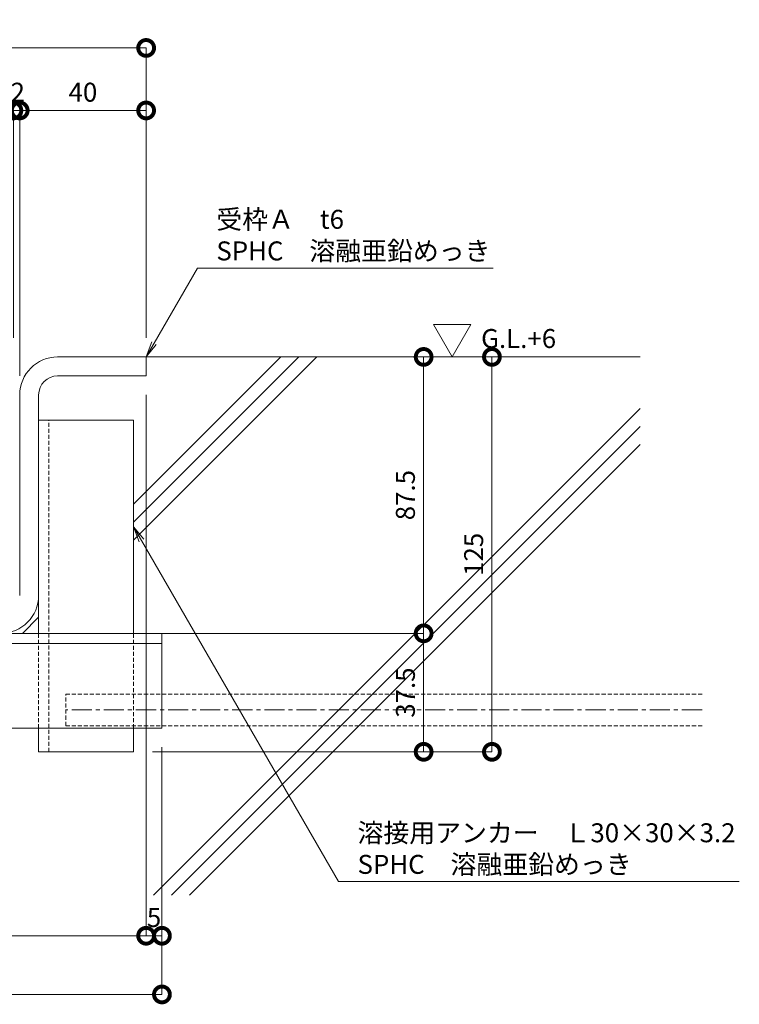
# Model space of a CAD drawing. Units: millimetres. Extents: x -2888 to 2729, y -36 to 2255.
# Drawn here: x -2037 to -1810, y -25 to 287 of the extents above; entities that cross this region are included whole.
import ezdxf
from ezdxf import colors
from ezdxf.entities.mleader import LeaderData, LeaderLine
from ezdxf.math import Vec2, Vec3

# ---------------------------------------------------------------- set-up
doc = ezdxf.new("R2010")
doc.units = ezdxf.units.MM
doc.header["$LTSCALE"] = 0.2
doc.header["$PDMODE"] = 67
doc.linetypes.add('CENTER', pattern=[50.8, 31.75, -6.35, 6.35, -6.35])
doc.linetypes.add('HIDDEN', pattern=[9.525, 6.35, -3.175])
for name, color, linetype, lineweight in [('(KE)その他', 7, 'Continuous', 13), ('(KE)受枠・受下地(アンカーのみ)', 7, 'Continuous', 13), ('(KE)受枠・受下地(アンカー以外)', 2, 'Continuous', 13), ('(KE)寸法', 7, 'Continuous', 9), ('(KE)文字', 7, 'Continuous', 13), ('(KE)記号', 7, 'Continuous', 13), ('(KE)躯体', 6, 'Continuous', 13)]:
    doc.layers.add(name, color=color, linetype=linetype, lineweight=lineweight)
doc.styles.add('(K)文字_異尺度_H3.0-1.0', font='MS Gothic.ttf', dxfattribs={"height": 3})
doc.styles.add('（K)文字_H3.0-1.0', font='MS Gothic.ttf', dxfattribs={"height": 3})
doc.dimstyles.new('kaneso異尺度対応_H3.0', dxfattribs={"dimscale": 6, "dimtxt": 3, "dimasz": 5, "dimexe": 0, "dimexo": 3, "dimgap": 1, "dimtad": 1, "dimdec": 1, "dimdsep": 46, "dimtxsty": '(K)文字_異尺度_H3.0-1.0', "dimblk": 'DOTSMALL', "dimcen": 0, "dimclrt": 2, "dimadec": 0, "dimazin": 0, "dimtfac": 1, "dimtdec": 1, "dimtmove": 1, "dimatfit": 3, "dimldrblk": 'DOTSMALL', "dimfxl": 1, "dimtfill": 1, "dimlwd": 9, "dimlwe": 9, "dimarcsym": 0})
doc.dimstyles.new('kaneso異尺度対応_H3.0(S5.0)', dxfattribs={"dimscale": 6, "dimtxt": 3, "dimasz": 5, "dimexe": 0, "dimexo": 3, "dimgap": 1, "dimtad": 1, "dimdec": 1, "dimdsep": 46, "dimtxsty": '(K)文字_異尺度_H3.0-1.0', "dimblk": 'DOTSMALL', "dimcen": 0, "dimclrt": 2, "dimadec": 0, "dimazin": 0, "dimtfac": 1, "dimtdec": 1, "dimtmove": 1, "dimatfit": 3, "dimldrblk": 'DOTSMALL', "dimfxl": 1, "dimtfill": 1, "dimlwd": 9, "dimlwe": 9, "dimarcsym": 0})

# ---------------------------------------------------------------- blocks, each defined once
blk = doc.blocks.new('_DotSmall')
at = {"color": 0, "linetype": 'ByBlock', "const_width": 0.5}
blk.add_lwpolyline([(-0.0625, 0, 1), (0.0625, 0, 1)], format="xyb", close=True, dxfattribs=at)
blk = doc.blocks.new('*D49')
at = {"layer": '(KE)寸法', "color": 0, "lineweight": 9, "transparency": 16777216}
for p, q in [((-2447.34, 184.05), (-2447.34, 277.86)), ((-2447.34, 277.86), (-1997.34, 277.86)), ((-1997.34, 186.05), (-1997.34, 277.86))]:
    blk.add_line(p, q, dxfattribs=at)
at = {"layer": 'Defpoints', "color": 0, "transparency": 16777216}
for p in [(-1997.34, 277.86), (-2447.34, 178.05), (-1997.34, 180.05)]:
    blk.add_point(p, dxfattribs=at)
at = {"layer": '(KE)寸法', "color": 0, "lineweight": 9, "transparency": 16777216, "xscale": 10, "yscale": 10, "zscale": 10, "rotation": 180}
blk.add_blockref('_DotSmall', (-2447.34, 277.86), dxfattribs=at)
at = {"layer": '(KE)寸法', "color": 0, "lineweight": 9, "transparency": 16777216, "xscale": 10, "yscale": 10, "zscale": 10}
blk.add_blockref('_DotSmall', (-1997.34, 277.86), dxfattribs=at)
at = {"layer": '(KE)寸法', "color": 2, "transparency": 16777216, "insert": (-2222.34, 282.86), "char_height": 6, "attachment_point": 5, "style": '(K)文字_異尺度_H3.0-1.0', "bg_fill": 3, "box_fill_scale": 1.1, "bg_fill_color": 256, "bg_fill_true_color": 13158600, "bg_fill_transparency": 0}
blk.add_mtext('450', dxfattribs=at)
blk = doc.blocks.new('*D50')
at = {"layer": '(KE)寸法', "color": 0, "lineweight": 9, "transparency": 16777216}
for p, q in [((-2447.34, 184.05), (-2447.34, 258.07)), ((-2039.34, 258.07), (-2447.34, 258.07)), ((-2039.34, 186.05), (-2039.34, 258.07))]:
    blk.add_line(p, q, dxfattribs=at)
at = {"layer": 'Defpoints', "color": 0, "transparency": 16777216}
for p in [(-2447.34, 258.07), (-2447.34, 178.05), (-2039.34, 180.05)]:
    blk.add_point(p, dxfattribs=at)
at = {"layer": '(KE)寸法', "color": 0, "lineweight": 9, "transparency": 16777216, "xscale": 10, "yscale": 10, "zscale": 10, "rotation": 180}
blk.add_blockref('_DotSmall', (-2447.34, 258.07), dxfattribs=at)
at = {"layer": '(KE)寸法', "color": 0, "lineweight": 9, "transparency": 16777216, "xscale": 10, "yscale": 10, "zscale": 10}
blk.add_blockref('_DotSmall', (-2039.34, 258.07), dxfattribs=at)
at = {"layer": '(KE)寸法', "color": 2, "transparency": 16777216, "insert": (-2243.34, 263.07), "char_height": 6, "attachment_point": 5, "style": '(K)文字_異尺度_H3.0-1.0', "bg_fill": 3, "box_fill_scale": 1.1, "bg_fill_color": 256, "bg_fill_true_color": 13158600, "bg_fill_transparency": 0}
blk.add_mtext('408', dxfattribs=at)
blk = doc.blocks.new('*D57')
at = {"layer": '(KE)寸法', "color": 0, "lineweight": 9, "transparency": 16777216}
for p, q in [((-2039.34, 258.07), (-2049.34, 258.07)), ((-2039.34, 186.05), (-2039.34, 258.07)), ((-2039.34, 258.07), (-2037.34, 258.07)), ((-2037.34, 174.05), (-2037.34, 258.07)), ((-2037.34, 258.07), (-2027.34, 258.07))]:
    blk.add_line(p, q, dxfattribs=at)
at = {"layer": 'Defpoints', "color": 0, "transparency": 16777216}
for p in [(-2037.34, 258.07), (-2039.34, 180.05), (-2037.34, 168.05)]:
    blk.add_point(p, dxfattribs=at)
at = {"layer": '(KE)寸法', "color": 2, "transparency": 16777216, "insert": (-2037.96, 263.07), "char_height": 6, "attachment_point": 5, "style": '(K)文字_異尺度_H3.0-1.0', "bg_fill": 3, "box_fill_scale": 1.1, "bg_fill_color": 256, "bg_fill_true_color": 13158600, "bg_fill_transparency": 0}
blk.add_mtext('2', dxfattribs=at)
at = {"layer": '(KE)寸法', "color": 0, "lineweight": 9, "transparency": 16777216, "xscale": 10, "yscale": 10, "zscale": 10}
blk.add_blockref('_DotSmall', (-2039.34, 258.07), dxfattribs=at)
at = {"layer": '(KE)寸法', "color": 0, "lineweight": 9, "transparency": 16777216, "xscale": 10, "yscale": 10, "zscale": 10, "rotation": 180}
blk.add_blockref('_DotSmall', (-2037.34, 258.07), dxfattribs=at)
blk = doc.blocks.new('*D58')
at = {"layer": '(KE)寸法', "color": 0, "lineweight": 9, "transparency": 16777216}
for p, q in [((-2037.34, 174.05), (-2037.34, 258.07)), ((-2037.34, 258.07), (-1997.34, 258.07)), ((-1997.34, 186.05), (-1997.34, 258.07))]:
    blk.add_line(p, q, dxfattribs=at)
at = {"layer": 'Defpoints', "color": 0, "transparency": 16777216}
for p in [(-1997.34, 258.07), (-1997.34, 180.05), (-2037.34, 168.05)]:
    blk.add_point(p, dxfattribs=at)
at = {"layer": '(KE)寸法', "color": 0, "lineweight": 9, "transparency": 16777216, "xscale": 10, "yscale": 10, "zscale": 10, "rotation": 180}
blk.add_blockref('_DotSmall', (-2037.34, 258.07), dxfattribs=at)
at = {"layer": '(KE)寸法', "color": 0, "lineweight": 9, "transparency": 16777216, "xscale": 10, "yscale": 10, "zscale": 10}
blk.add_blockref('_DotSmall', (-1997.34, 258.07), dxfattribs=at)
at = {"layer": '(KE)寸法', "color": 2, "transparency": 16777216, "insert": (-2017.34, 263.07), "char_height": 6, "attachment_point": 5, "style": '(K)文字_異尺度_H3.0-1.0', "bg_fill": 3, "box_fill_scale": 1.1, "bg_fill_color": 256, "bg_fill_true_color": 13158600, "bg_fill_transparency": 0}
blk.add_mtext('40', dxfattribs=at)
blk = doc.blocks.new('*D62')
at = {"layer": '(KE)寸法', "color": 0, "lineweight": 9, "transparency": 16777216}
for p, q in [((-1992.34, 56.55), (-1992.34, -21.75)), ((-2152.34, 52.55), (-2152.34, -21.75)), ((-2152.34, -21.75), (-1992.34, -21.75))]:
    blk.add_line(p, q, dxfattribs=at)
at = {"layer": 'Defpoints', "color": 0, "transparency": 16777216}
for p in [(-1992.34, 62.55), (-2152.34, 58.55), (-1992.34, -21.75)]:
    blk.add_point(p, dxfattribs=at)
at = {"layer": '(KE)寸法', "color": 0, "lineweight": 9, "transparency": 16777216, "xscale": 10, "yscale": 10, "zscale": 10, "rotation": 180}
blk.add_blockref('_DotSmall', (-2152.34, -21.75), dxfattribs=at)
at = {"layer": '(KE)寸法', "color": 0, "lineweight": 9, "transparency": 16777216, "xscale": 10, "yscale": 10, "zscale": 10}
blk.add_blockref('_DotSmall', (-1992.34, -21.75), dxfattribs=at)
at = {"layer": '(KE)寸法', "color": 2, "transparency": 16777216, "insert": (-2072.34, -16.75), "char_height": 6, "attachment_point": 5, "style": '(K)文字_異尺度_H3.0-1.0', "bg_fill": 3, "box_fill_scale": 1.1, "bg_fill_color": 256, "bg_fill_true_color": 13158600, "bg_fill_transparency": 0}
blk.add_mtext('160', dxfattribs=at)
blk = doc.blocks.new('*D63')
at = {"layer": '(KE)寸法', "color": 0, "lineweight": 9, "transparency": 16777216}
for p, q in [((-1997.34, 168.05), (-1997.34, -3.18)), ((-1992.34, 56.55), (-1992.34, -3.18)), ((-1992.34, -3.18), (-1997.34, -3.18))]:
    blk.add_line(p, q, dxfattribs=at)
at = {"layer": 'Defpoints', "color": 0, "transparency": 16777216}
for p in [(-1997.34, 174.05), (-1992.34, 62.55), (-1997.34, -3.18)]:
    blk.add_point(p, dxfattribs=at)
at = {"layer": '(KE)寸法', "color": 2, "transparency": 16777216, "insert": (-1994.84, 1.82), "char_height": 6, "attachment_point": 5, "style": '(K)文字_異尺度_H3.0-1.0', "bg_fill": 3, "box_fill_scale": 1.1, "bg_fill_color": 256, "bg_fill_true_color": 13158600, "bg_fill_transparency": 0}
blk.add_mtext('5', dxfattribs=at)
at = {"layer": '(KE)寸法', "color": 0, "lineweight": 9, "transparency": 16777216, "xscale": 10, "yscale": 10, "zscale": 10, "rotation": 180}
blk.add_blockref('_DotSmall', (-1997.34, -3.18), dxfattribs=at)
at = {"layer": '(KE)寸法', "color": 0, "lineweight": 9, "transparency": 16777216, "xscale": 10, "yscale": 10, "zscale": 10}
blk.add_blockref('_DotSmall', (-1992.34, -3.18), dxfattribs=at)
blk = doc.blocks.new('*D64')
at = {"layer": '(KE)寸法', "color": 0, "lineweight": 9, "transparency": 16777216}
for p, q in [((-1997.34, 168.05), (-1997.34, -3.18)), ((-2152.34, 52.55), (-2152.34, -3.18)), ((-1997.34, -3.18), (-2152.34, -3.18))]:
    blk.add_line(p, q, dxfattribs=at)
at = {"layer": 'Defpoints', "color": 0, "transparency": 16777216}
for p in [(-1997.34, 174.05), (-2152.34, 58.55), (-2152.34, -3.18)]:
    blk.add_point(p, dxfattribs=at)
at = {"layer": '(KE)寸法', "color": 0, "lineweight": 9, "transparency": 16777216, "xscale": 10, "yscale": 10, "zscale": 10, "rotation": 180}
blk.add_blockref('_DotSmall', (-2152.34, -3.18), dxfattribs=at)
at = {"layer": '(KE)寸法', "color": 0, "lineweight": 9, "transparency": 16777216, "xscale": 10, "yscale": 10, "zscale": 10}
blk.add_blockref('_DotSmall', (-1997.34, -3.18), dxfattribs=at)
at = {"layer": '(KE)寸法', "color": 2, "transparency": 16777216, "insert": (-2069.85, 1.82), "char_height": 6, "attachment_point": 5, "style": '(K)文字_異尺度_H3.0-1.0', "bg_fill": 3, "box_fill_scale": 1.1, "bg_fill_color": 256, "bg_fill_true_color": 13158600, "bg_fill_transparency": 0}
blk.add_mtext('155', dxfattribs=at)
blk = doc.blocks.new('_Open')
at = {"color": 0, "linetype": 'ByBlock', "lineweight": -2}
for p, q in [((-1, 0.167), (0, 0)), ((-1, -0.167), (0, 0)), ((0, 0), (-1, 0))]:
    blk.add_line(p, q, dxfattribs=at)
blk = doc.blocks.new('*D65')
at = {"layer": '(KE)寸法', "color": 0, "lineweight": 9, "transparency": 16777216}
for p, q in [((-1991.34, 180.05), (-1887.95, 180.05)), ((-1887.95, 55.05), (-1887.95, 180.05)), ((-1995.34, 55.05), (-1887.95, 55.05))]:
    blk.add_line(p, q, dxfattribs=at)
at = {"layer": 'Defpoints', "color": 0, "transparency": 16777216}
for p in [(-1997.34, 180.05), (-1887.95, 180.05), (-2001.34, 55.05)]:
    blk.add_point(p, dxfattribs=at)
at = {"layer": '(KE)寸法', "color": 0, "lineweight": 9, "transparency": 16777216, "xscale": 10, "yscale": 10, "zscale": 10}
for p, rotation in [((-1887.95, 180.05), 90), ((-1887.95, 55.05), 270)]:
    blk.add_blockref('_DotSmall', p, dxfattribs=dict(at, rotation=rotation))
at = {"layer": '(KE)寸法', "color": 2, "transparency": 16777216, "insert": (-1892.95, 117.55), "char_height": 6, "attachment_point": 5, "rotation": 90, "style": '(K)文字_異尺度_H3.0-1.0', "bg_fill": 3, "box_fill_scale": 1.1, "bg_fill_color": 256, "bg_fill_true_color": 13158600, "bg_fill_transparency": 0}
blk.add_mtext('125', dxfattribs=at)
blk = doc.blocks.new('*D66')
at = {"layer": '(KE)寸法', "color": 0, "lineweight": 9, "transparency": 16777216}
for p, q in [((-1991.34, 180.05), (-1909.55, 180.05)), ((-1909.55, 180.05), (-1909.55, 92.55)), ((-2037.34, 92.55), (-1909.55, 92.55))]:
    blk.add_line(p, q, dxfattribs=at)
at = {"layer": 'Defpoints', "color": 0, "transparency": 16777216}
for p in [(-1997.34, 180.05), (-2043.34, 92.55), (-1909.55, 92.55)]:
    blk.add_point(p, dxfattribs=at)
at = {"layer": '(KE)寸法', "color": 0, "lineweight": 9, "transparency": 16777216, "xscale": 10, "yscale": 10, "zscale": 10}
for p, rotation in [((-1909.55, 180.05), 90), ((-1909.55, 92.55), 270)]:
    blk.add_blockref('_DotSmall', p, dxfattribs=dict(at, rotation=rotation))
at = {"layer": '(KE)寸法', "color": 2, "transparency": 16777216, "insert": (-1914.55, 136.3), "char_height": 6, "attachment_point": 5, "rotation": 90, "style": '(K)文字_異尺度_H3.0-1.0', "bg_fill": 3, "box_fill_scale": 1.1, "bg_fill_color": 256, "bg_fill_true_color": 13158600, "bg_fill_transparency": 0}
blk.add_mtext('87.5', dxfattribs=at)
blk = doc.blocks.new('*D67')
at = {"layer": '(KE)寸法', "color": 0, "lineweight": 9, "transparency": 16777216}
for p, q in [((-2037.34, 92.55), (-1909.55, 92.55)), ((-1909.55, 92.55), (-1909.55, 55.05)), ((-1995.34, 55.05), (-1909.55, 55.05))]:
    blk.add_line(p, q, dxfattribs=at)
at = {"layer": 'Defpoints', "color": 0, "transparency": 16777216}
for p in [(-2043.34, 92.55), (-2001.34, 55.05), (-1909.55, 55.05)]:
    blk.add_point(p, dxfattribs=at)
at = {"layer": '(KE)寸法', "color": 0, "lineweight": 9, "transparency": 16777216, "xscale": 10, "yscale": 10, "zscale": 10}
for p, rotation in [((-1909.55, 92.55), 90), ((-1909.55, 55.05), 270)]:
    blk.add_blockref('_DotSmall', p, dxfattribs=dict(at, rotation=rotation))
at = {"layer": '(KE)寸法', "color": 2, "transparency": 16777216, "insert": (-1914.55, 73.8), "char_height": 6, "attachment_point": 5, "rotation": 90, "style": '(K)文字_異尺度_H3.0-1.0', "bg_fill": 3, "box_fill_scale": 1.1, "bg_fill_color": 256, "bg_fill_true_color": 13158600, "bg_fill_transparency": 0}
blk.add_mtext('37.5', dxfattribs=at)

msp = doc.modelspace()

# ---------------------------------------------------------------- linework, layer by layer
at = {"layer": '(KE)その他', "linetype": 'HIDDEN'}
for p, q in [((-2022.73, 63.32), (-2022.73, 73.32)), ((-1821.49, 73.32), (-2022.73, 73.32)), ((-1821.49, 63.32), (-2022.73, 63.32))]:
    msp.add_line(p, q, dxfattribs=at)
at = {"layer": '(KE)その他', "linetype": 'CENTER'}
msp.add_line((-1821.49, 68.32), (-2022.73, 68.32), dxfattribs=at)
at = {"layer": '(KE)受枠・受下地(アンカーのみ)', "linetype": 'Continuous'}
for p, q in [((-2031.34, 160.05), (-2001.34, 160.05)), ((-2031.34, 92.55), (-2031.34, 160.05)), ((-2001.34, 92.55), (-2001.34, 160.05)), ((-2132.34, 92.55), (-1992.34, 92.55)), ((-1992.34, 92.55), (-1992.34, 62.55)), ((-2088.48, 89.35), (-1992.34, 89.35)), ((-2132.34, 62.55), (-1992.34, 62.55)), ((-2031.34, 55.05), (-2031.34, 62.55)), ((-2001.34, 55.05), (-2001.34, 62.55)), ((-2001.34, 55.05), (-2031.34, 55.05))]:
    msp.add_line(p, q, dxfattribs=at)
at = {"layer": '(KE)受枠・受下地(アンカーのみ)', "linetype": 'HIDDEN'}
for p, q in [((-2028.14, 55.05), (-2028.14, 160.05)), ((-2031.34, 62.55), (-2031.34, 92.55)), ((-2001.34, 62.55), (-2001.34, 92.55))]:
    msp.add_line(p, q, dxfattribs=at)
at = {"layer": '(KE)受枠・受下地(アンカー以外)'}
msp.add_arc((-2043.34, 104.55), 12, 270, 0, dxfattribs=at)
at = {"layer": '(KE)記号'}
for p, q in [((-1900.57, 180.05), (-1906.48, 190.28)), ((-1906.48, 190.28), (-1894.67, 190.28)), ((-1900.57, 180.05), (-1894.67, 190.28))]:
    msp.add_line(p, q, dxfattribs=at)
at = {"layer": '(KE)躯体'}
for p, q in [((-1954.7, 180.05), (-2001.34, 133.41)), ((-1949, 180.05), (-2001.34, 127.71)), ((-1943.3, 180.05), (-2001.34, 122.01)), ((-1997.34, 180.05), (-1841.05, 180.05)), ((-1841.05, 163.7), (-1995.05, 9.7)), ((-1841.05, 158), (-1989.35, 9.7)), ((-1841.05, 152.3), (-1983.65, 9.7)), ((-2031.34, 97.71), (-2036.5, 92.55))]:
    msp.add_line(p, q, dxfattribs=at)

# ---------------------------------------------------------------- texts
at = {"layer": '(KE)文字', "insert": (-1891.37, 188.88), "char_height": 6, "attachment_point": 1, "style": '(K)文字_異尺度_H3.0-1.0'}
msp.add_mtext_dynamic_manual_height_columns('G.L.+6', width=26.3312, gutter_width=30, heights=[0], dxfattribs=at)

# ---------------------------------------------------------------- next in the draw order: dimensions: what is measured, and where the dimension line sits
at = {"layer": '(KE)寸法'}
for base, p1, p2, dimstyle, picture, middle in [((-1997.34, 277.86), (-2447.34, 178.05), (-1997.34, 180.05), 'kaneso異尺度対応_H3.0', '*D49', (-2222.34, 282.86)), ((-1992.34, -21.75), (-2152.34, 58.55), (-1992.34, 62.55), 'kaneso異尺度対応_H3.0(S5.0)', '*D62', (-2072.34, -16.75))]:
    dim = msp.add_linear_dim(base=base, p1=p1, p2=p2, dimstyle=dimstyle, dxfattribs=at)
    dim.commit()
    dim.dimension.update_dxf_attribs({"geometry": picture, "text_midpoint": middle})

# ---------------------------------------------------------------- next in the draw order: dimensions: what is measured, and where the dimension line sits
dim = msp.add_linear_dim(base=(-2447.34, 258.07), p1=(-2039.34, 180.05), p2=(-2447.34, 178.05), dimstyle='kaneso異尺度対応_H3.0', dxfattribs=at)
dim.commit()
dim.dimension.update_dxf_attribs({"geometry": '*D50', "text_midpoint": (-2243.34, 263.07)})

# ---------------------------------------------------------------- next in the draw order: dimensions: what is measured, and where the dimension line sits
dim = msp.add_linear_dim(base=(-2037.34, 258.07), p1=(-2039.34, 180.05), p2=(-2037.34, 168.05), dimstyle='kaneso異尺度対応_H3.0', dxfattribs=at)
dim.commit()
dim.dimension.update_dxf_attribs({"geometry": '*D57', "text_midpoint": (-2037.96, 258.07), "dimtype": 160})

# ---------------------------------------------------------------- next in the draw order: dimensions: what is measured, and where the dimension line sits
dim = msp.add_linear_dim(base=(-1997.34, 258.07), p1=(-2037.34, 168.05), p2=(-1997.34, 180.05), dimstyle='kaneso異尺度対応_H3.0', dxfattribs=at)
dim.commit()
dim.dimension.update_dxf_attribs({"geometry": '*D58', "text_midpoint": (-2017.34, 263.07)})

# ---------------------------------------------------------------- next in the draw order: linework, layer by layer
at = {"layer": '(KE)受枠・受下地(アンカー以外)'}
for p, q in [((-2025.34, 180.05), (-1997.34, 180.05)), ((-1997.34, 180.05), (-1997.34, 174.05)), ((-2025.34, 174.05), (-1997.34, 174.05)), ((-2037.34, 168.05), (-2037.34, 104.55)), ((-2031.34, 168.05), (-2031.34, 103.74))]:
    msp.add_line(p, q, dxfattribs=at)
for radius in [12, 6]:
    msp.add_arc((-2025.34, 168.05), radius, 90, 180, dxfattribs=at)

# ---------------------------------------------------------------- next in the draw order: dimensions: what is measured, and where the dimension line sits
at = {"layer": '(KE)寸法'}
dim = msp.add_linear_dim(base=(-1997.34, -3.18), p1=(-1992.34, 62.55), p2=(-1997.34, 174.05), dimstyle='kaneso異尺度対応_H3.0(S5.0)', dxfattribs=at)
dim.commit()
dim.dimension.update_dxf_attribs({"geometry": '*D63', "text_midpoint": (-1994.84, -3.18), "dimtype": 160})

# ---------------------------------------------------------------- next in the draw order: leaders
at = {"layer": '(KE)文字'}
ml = msp.add_multileader_mtext('Standard', dxfattribs=at)
ml.set_content('受枠Ａ\u3000t6\\PSPHC\u3000溶融亜鉛めっき', color=256, style='（K)文字_H3.0-1.0')
ml.set_leader_properties(linetype='ByLayer', lineweight=9)
ml.set_arrow_properties(name='OPEN')
ml.build(insert=Vec2(0, 0))
ml.multileader.update_dxf_attribs({"has_dogleg": 0, "text_left_attachment_type": 5, "text_right_attachment_type": 5, "arrow_head_size": 5, "scale": 2})
ctx = ml.context
ctx.base_point, ctx.scale, ctx.char_height, ctx.arrow_head_size, ctx.landing_gap_size, ctx.plane_origin = Vec3(-1981.13, 208.14), 2, 6, 5, 6, Vec3(-1599.07, 177.05)
ctx.left_attachment, ctx.right_attachment = 5, 5
notes = []
notes.append((ctx, [(0, (1, 1, 0), (-1997.13, 208.14), (1, 0), 16, [(0, [(-1997.34, 180.05)], 0, [])])]))
ctx.mtext.insert, ctx.mtext.line_spacing_style, ctx.mtext.flow_direction = Vec3(-1975.13, 226.61), 2, 5
ctx.mtext.has_bg_fill, ctx.mtext.bg_color, ctx.mtext.bg_scale_factor, ctx.mtext.bg_transparency, ctx.mtext.use_window_bg_color = 1, -1027028792, 1.5, 0, 1
for ctx, leaders in notes:
    for number, flags, end, landing, length, lines in leaders:
        leader = LeaderData()
        leader.index, (leader.has_last_leader_line, leader.has_dogleg_vector, leader.attachment_direction) = number, flags
        leader.last_leader_point, leader.dogleg_vector, leader.dogleg_length = Vec3(end), Vec3(landing), length
        for number, points, colour, breaks in lines:
            line = LeaderLine()
            line.index, line.vertices, line.color, line.breaks = number, Vec3.list(points), colors.encode_raw_color(colour), breaks
            leader.lines.append(line)
        ctx.leaders.append(leader)

# ---------------------------------------------------------------- next in the draw order: dimensions: what is measured, and where the dimension line sits
at = {"layer": '(KE)寸法'}
dim = msp.add_linear_dim(base=(-2152.34, -3.18), p1=(-1997.34, 174.05), p2=(-2152.34, 58.55), dimstyle='kaneso異尺度対応_H3.0(S5.0)', dxfattribs=at)
dim.commit()
dim.dimension.update_dxf_attribs({"geometry": '*D64', "text_midpoint": (-2069.85, -3.18), "dimtype": 160})

# ---------------------------------------------------------------- next in the draw order: dimensions: what is measured, and where the dimension line sits
dim = msp.add_linear_dim(base=(-1887.95, 180.05), p1=(-2001.34, 55.05), p2=(-1997.34, 180.05), angle=90, dimstyle='kaneso異尺度対応_H3.0(S5.0)', dxfattribs=at)
dim.commit()
dim.dimension.update_dxf_attribs({"geometry": '*D65', "text_midpoint": (-1892.95, 117.55)})

# ---------------------------------------------------------------- next in the draw order: dimensions: what is measured, and where the dimension line sits
dim = msp.add_linear_dim(base=(-1909.55, 92.55), p1=(-1997.34, 180.05), p2=(-2043.34, 92.55), angle=90, dimstyle='kaneso異尺度対応_H3.0(S5.0)', dxfattribs=at)
dim.commit()
dim.dimension.update_dxf_attribs({"geometry": '*D66', "text_midpoint": (-1914.55, 136.3)})

# ---------------------------------------------------------------- next in the draw order: dimensions: what is measured, and where the dimension line sits
dim = msp.add_linear_dim(base=(-1909.55, 55.05), p1=(-2043.34, 92.55), p2=(-2001.34, 55.05), angle=90, dimstyle='kaneso異尺度対応_H3.0(S5.0)', dxfattribs=at)
dim.commit()
dim.dimension.update_dxf_attribs({"geometry": '*D67', "text_midpoint": (-1914.55, 73.8)})

# ---------------------------------------------------------------- next in the draw order: leaders
at = {"layer": '(KE)文字'}
ml = msp.add_multileader_mtext('Standard', dxfattribs=at)
ml.set_content('溶接用アンカー\u3000Ｌ30×30×3.2\\PSPHC\u3000溶融亜鉛めっき', color=256, style='(K)文字_異尺度_H3.0-1.0')
ml.set_leader_properties(linetype='ByLayer', lineweight=9)
ml.set_arrow_properties(name='OPEN')
ml.build(insert=Vec2(0, 0))
ml.multileader.update_dxf_attribs({"has_dogleg": 0, "text_left_attachment_type": 5, "text_right_attachment_type": 5, "arrow_head_size": 5, "scale": 2})
ctx = ml.context
ctx.base_point, ctx.scale, ctx.char_height, ctx.arrow_head_size, ctx.landing_gap_size, ctx.plane_origin = Vec3(-1936.47, 13.95), 2, 6, 5, 6, Vec3(-2051.34, 126.3)
ctx.left_attachment, ctx.right_attachment = 5, 5
notes = []
notes.append((ctx, [(0, (1, 1, 0), (-1952.47, 13.95), (1, 0), 16, [(0, [(-2001.34, 126.3)], 0, [])])]))
ctx.mtext.insert, ctx.mtext.line_spacing_style, ctx.mtext.flow_direction = Vec3(-1930.47, 32.42), 2, 5
ctx.mtext.has_bg_fill, ctx.mtext.bg_color, ctx.mtext.bg_scale_factor, ctx.mtext.bg_transparency, ctx.mtext.use_window_bg_color = 1, -1027028792, 1.5, 0, 1
for ctx, leaders in notes:
    for number, flags, end, landing, length, lines in leaders:
        leader = LeaderData()
        leader.index, (leader.has_last_leader_line, leader.has_dogleg_vector, leader.attachment_direction) = number, flags
        leader.last_leader_point, leader.dogleg_vector, leader.dogleg_length = Vec3(end), Vec3(landing), length
        for number, points, colour, breaks in lines:
            line = LeaderLine()
            line.index, line.vertices, line.color, line.breaks = number, Vec3.list(points), colors.encode_raw_color(colour), breaks
            leader.lines.append(line)
        ctx.leaders.append(leader)

doc.saveas('drawing.dxf')
